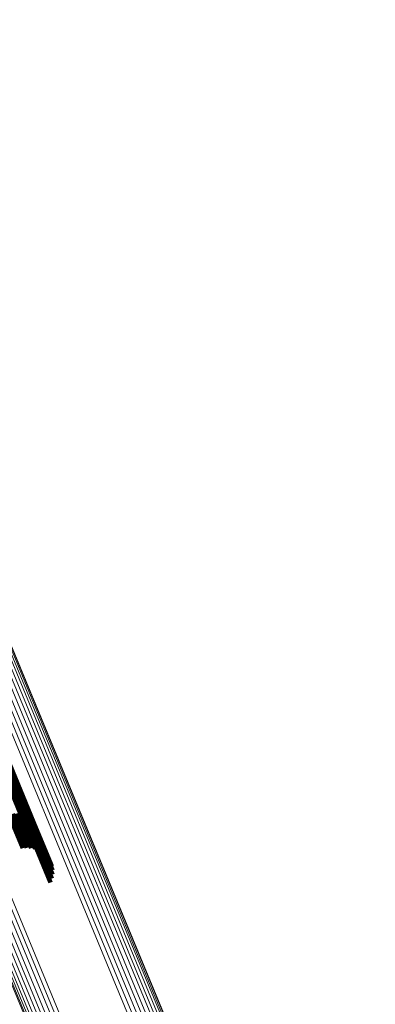
# Model space of a CAD drawing. Units: metres. Extents: x 0.181 to 0.396, y 0.639 to 1.055.
# Drawn here: x 0.266 to 0.274, y 0.982 to 1.003 of the extents above; entities that cross this region are included whole.
import ezdxf

# ---------------------------------------------------------------- set-up
doc = ezdxf.new("R2010")
doc.units = ezdxf.units.M
doc.linetypes.add('AUSGEZOGEN', pattern=[0])
doc.linetypes.add('VERDECKT2_S2', pattern=[0.036, 0.02, -0.016])
doc.layers.add('Standard', color=7, linetype='AUSGEZOGEN', lineweight=13)

msp = doc.modelspace()

# ---------------------------------------------------------------- linework, layer by layer
at = {"layer": 'Standard', "color": 253, "linetype": 'VERDECKT2_S2', "lineweight": 140, "transparency": 33554687}
for p, q in [((0.263478, 0.991942), (0.266047, 0.98574)), ((0.263478, 0.991942), (0.266047, 0.98574)), ((0.263556, 0.991923), (0.266124, 0.985723)), ((0.263556, 0.991923), (0.266124, 0.985723)), ((0.263626, 0.991893), (0.266193, 0.985696)), ((0.263626, 0.991893), (0.266193, 0.985696)), ((0.263686, 0.991852), (0.266252, 0.985658)), ((0.263686, 0.991852), (0.266252, 0.985658)), ((0.263735, 0.991802), (0.266299, 0.985611)), ((0.263735, 0.991802), (0.266299, 0.985611)), ((0.263771, 0.991745), (0.266334, 0.985556)), ((0.263771, 0.991745), (0.266334, 0.985556)), ((0.263793, 0.991681), (0.266355, 0.985495)), ((0.263793, 0.991681), (0.266355, 0.985495)), ((0.263794, 0.991542), (0.266354, 0.985362)), ((0.263794, 0.991542), (0.266354, 0.985362)), ((0.263801, 0.991613), (0.266362, 0.98543)), ((0.263801, 0.991613), (0.266362, 0.98543)), ((0.263737, 0.9914), (0.266295, 0.985225)), ((0.263737, 0.9914), (0.266295, 0.985225)), ((0.263772, 0.99147), (0.266331, 0.985293)), ((0.263772, 0.99147), (0.266331, 0.985293)), ((0.26579, 0.985723), (0.266096, 0.984984)), ((0.26579, 0.985723), (0.266096, 0.984984)), ((0.265877, 0.98574), (0.266186, 0.984994)), ((0.265877, 0.98574), (0.266186, 0.984994)), ((0.265964, 0.985746), (0.266277, 0.98499)), ((0.265964, 0.985746), (0.266277, 0.98499)), ((0.266047, 0.98574), (0.266366, 0.98497)), ((0.266047, 0.98574), (0.266366, 0.98497)), ((0.266124, 0.985723), (0.26645, 0.984935)), ((0.266124, 0.985723), (0.26645, 0.984935)), ((0.266193, 0.985696), (0.266527, 0.984888)), ((0.266193, 0.985696), (0.266527, 0.984888)), ((0.266252, 0.985658), (0.266596, 0.984828)), ((0.266252, 0.985658), (0.266596, 0.984828)), ((0.266299, 0.985611), (0.266653, 0.984757)), ((0.266299, 0.985611), (0.266653, 0.984757)), ((0.266334, 0.985556), (0.266698, 0.984678)), ((0.266334, 0.985556), (0.266698, 0.984678)), ((0.266355, 0.985495), (0.266729, 0.984593)), ((0.266355, 0.985495), (0.266729, 0.984593)), ((0.266331, 0.985293), (0.266733, 0.984323)), ((0.266331, 0.985293), (0.266733, 0.984323)), ((0.266354, 0.985362), (0.266747, 0.984412)), ((0.266354, 0.985362), (0.266747, 0.984412)), ((0.266362, 0.98543), (0.266745, 0.984503)), ((0.266362, 0.98543), (0.266745, 0.984503)), ((0.266295, 0.985225), (0.266705, 0.984236)), ((0.266295, 0.985225), (0.266705, 0.984236))]:
    msp.add_line(p, q, dxfattribs=at)
at = {"layer": 'Standard', "color": 7, "linetype": 'AUSGEZOGEN', "lineweight": 13, "transparency": 33554687}
for points in [[(0.239262, 1.052176), (0.23934, 1.051988), (0.239579, 1.051411), (0.239987, 1.050426), (0.24057, 1.049017), (0.241335, 1.04717), (0.242287, 1.044872), (0.243429, 1.042114), (0.244765, 1.038891), (0.246294, 1.035198), (0.248018, 1.031037), (0.249933, 1.026412), (0.252038, 1.021332), (0.254326, 1.015809), (0.256791, 1.009858), (0.259425, 1.003498), (0.262218, 0.996755), (0.26516, 0.989652), (0.268238, 0.982221), (0.27144, 0.974492), (0.27475, 0.966499), (0.278156, 0.958277), (0.281641, 0.949864), (0.28519, 0.941294)], [(0.239262, 1.052176), (0.23934, 1.051988), (0.239579, 1.051411), (0.239987, 1.050426), (0.24057, 1.049017), (0.241335, 1.04717), (0.242287, 1.044872), (0.243429, 1.042114), (0.244765, 1.038891), (0.246294, 1.035198), (0.248018, 1.031037), (0.249933, 1.026412), (0.252038, 1.021332), (0.254326, 1.015809), (0.256791, 1.009858), (0.259425, 1.003498), (0.262218, 0.996755), (0.26516, 0.989652), (0.268238, 0.982221), (0.27144, 0.974492), (0.27475, 0.966499), (0.278156, 0.958277), (0.281641, 0.949864), (0.28519, 0.941294)], [(0.239352, 1.052205), (0.23943, 1.052016), (0.239669, 1.051439), (0.240077, 1.050454), (0.240661, 1.049046), (0.241426, 1.047198), (0.242378, 1.044901), (0.24352, 1.042143), (0.244855, 1.03892), (0.246385, 1.035227), (0.248108, 1.031066), (0.250024, 1.026442), (0.252128, 1.021362), (0.254416, 1.015839), (0.256881, 1.009888), (0.259514, 1.003529), (0.262308, 0.996785), (0.265249, 0.989683), (0.268328, 0.982252), (0.271529, 0.974523), (0.27484, 0.966531), (0.278245, 0.95831), (0.28173, 0.949896), (0.285279, 0.941327)], [(0.239352, 1.052205), (0.23943, 1.052016), (0.239669, 1.051439), (0.240077, 1.050454), (0.240661, 1.049046), (0.241426, 1.047198), (0.242378, 1.044901), (0.24352, 1.042143), (0.244855, 1.03892), (0.246385, 1.035227), (0.248108, 1.031066), (0.250024, 1.026442), (0.252128, 1.021362), (0.254416, 1.015839), (0.256881, 1.009888), (0.259514, 1.003529), (0.262308, 0.996785), (0.265249, 0.989683), (0.268328, 0.982252), (0.271529, 0.974523), (0.27484, 0.966531), (0.278245, 0.95831), (0.28173, 0.949896), (0.285279, 0.941327)], [(0.239447, 1.052217), (0.239524, 1.052029), (0.239763, 1.051452), (0.240171, 1.050467), (0.240755, 1.049058), (0.24152, 1.047211), (0.242471, 1.044914), (0.243614, 1.042157), (0.244949, 1.038933), (0.246478, 1.035242), (0.248201, 1.031081), (0.250116, 1.026457), (0.25222, 1.021378), (0.254508, 1.015855), (0.256973, 1.009905), (0.259606, 1.003547), (0.262399, 0.996804), (0.26534, 0.989703), (0.268418, 0.982273), (0.271619, 0.974545), (0.274929, 0.966554), (0.278334, 0.958333), (0.281819, 0.949921), (0.285368, 0.941353)], [(0.239447, 1.052217), (0.239524, 1.052029), (0.239763, 1.051452), (0.240171, 1.050467), (0.240755, 1.049058), (0.24152, 1.047211), (0.242471, 1.044914), (0.243614, 1.042157), (0.244949, 1.038933), (0.246478, 1.035242), (0.248201, 1.031081), (0.250116, 1.026457), (0.25222, 1.021378), (0.254508, 1.015855), (0.256973, 1.009905), (0.259606, 1.003547), (0.262399, 0.996804), (0.26534, 0.989703), (0.268418, 0.982273), (0.271619, 0.974545), (0.274929, 0.966554), (0.278334, 0.958333), (0.281819, 0.949921), (0.285368, 0.941353)], [(0.239541, 1.052213), (0.239619, 1.052025), (0.239858, 1.051447), (0.240266, 1.050463), (0.240849, 1.049055), (0.241614, 1.047208), (0.242566, 1.044911), (0.243708, 1.042154), (0.245042, 1.038932), (0.246571, 1.035241), (0.248294, 1.031081), (0.250209, 1.026458), (0.252313, 1.02138), (0.2546, 1.015858), (0.257064, 1.009909), (0.259697, 1.003552), (0.262489, 0.996811), (0.26543, 0.989711), (0.268507, 0.982282), (0.271708, 0.974556), (0.275017, 0.966566), (0.278422, 0.958347), (0.281905, 0.949937), (0.285454, 0.941371)], [(0.239541, 1.052213), (0.239619, 1.052025), (0.239858, 1.051447), (0.240266, 1.050463), (0.240849, 1.049055), (0.241614, 1.047208), (0.242566, 1.044911), (0.243708, 1.042154), (0.245042, 1.038932), (0.246571, 1.035241), (0.248294, 1.031081), (0.250209, 1.026458), (0.252313, 1.02138), (0.2546, 1.015858), (0.257064, 1.009909), (0.259697, 1.003552), (0.262489, 0.996811), (0.26543, 0.989711), (0.268507, 0.982282), (0.271708, 0.974556), (0.275017, 0.966566), (0.278422, 0.958347), (0.281905, 0.949937), (0.285454, 0.941371)], [(0.239634, 1.052192), (0.239712, 1.052004), (0.239951, 1.051427), (0.240359, 1.050443), (0.240942, 1.049035), (0.241706, 1.047189), (0.242658, 1.044892), (0.243799, 1.042137), (0.245134, 1.038915), (0.246662, 1.035225), (0.248385, 1.031066), (0.250299, 1.026445), (0.252402, 1.021367), (0.254689, 1.015847), (0.257152, 1.0099), (0.259784, 1.003545), (0.262576, 0.996805), (0.265516, 0.989707), (0.268592, 0.98228), (0.271792, 0.974556), (0.275101, 0.966568), (0.278504, 0.958352), (0.281987, 0.949943), (0.285534, 0.941379)], [(0.239634, 1.052192), (0.239712, 1.052004), (0.239951, 1.051427), (0.240359, 1.050443), (0.240942, 1.049035), (0.241706, 1.047189), (0.242658, 1.044892), (0.243799, 1.042137), (0.245134, 1.038915), (0.246662, 1.035225), (0.248385, 1.031066), (0.250299, 1.026445), (0.252402, 1.021367), (0.254689, 1.015847), (0.257152, 1.0099), (0.259784, 1.003545), (0.262576, 0.996805), (0.265516, 0.989707), (0.268592, 0.98228), (0.271792, 0.974556), (0.275101, 0.966568), (0.278504, 0.958352), (0.281987, 0.949943), (0.285534, 0.941379)], [(0.239722, 1.052156), (0.2398, 1.051968), (0.240038, 1.051391), (0.240446, 1.050407), (0.241029, 1.049), (0.241793, 1.047154), (0.242744, 1.044859), (0.243886, 1.042103), (0.24522, 1.038883), (0.246748, 1.035194), (0.248469, 1.031037), (0.250383, 1.026417), (0.252485, 1.021341), (0.254771, 1.015823), (0.257234, 1.009877), (0.259865, 1.003524), (0.262656, 0.996787), (0.265595, 0.989691), (0.268671, 0.982267), (0.271869, 0.974545), (0.275177, 0.96656), (0.278579, 0.958346), (0.282061, 0.94994), (0.285607, 0.941379)], [(0.239722, 1.052156), (0.2398, 1.051968), (0.240038, 1.051391), (0.240446, 1.050407), (0.241029, 1.049), (0.241793, 1.047154), (0.242744, 1.044859), (0.243886, 1.042103), (0.24522, 1.038883), (0.246748, 1.035194), (0.248469, 1.031037), (0.250383, 1.026417), (0.252485, 1.021341), (0.254771, 1.015823), (0.257234, 1.009877), (0.259865, 1.003524), (0.262656, 0.996787), (0.265595, 0.989691), (0.268671, 0.982267), (0.271869, 0.974545), (0.275177, 0.96656), (0.278579, 0.958346), (0.282061, 0.94994), (0.285607, 0.941379)], [(0.239102, 1.052075), (0.23918, 1.051886), (0.239419, 1.051309), (0.239827, 1.050325), (0.24041, 1.048916), (0.241175, 1.047069), (0.242127, 1.044772), (0.243269, 1.042014), (0.244604, 1.038791), (0.246133, 1.035099), (0.247857, 1.030939), (0.249772, 1.026315), (0.251876, 1.021236), (0.254164, 1.015713), (0.256628, 1.009763), (0.259262, 1.003405), (0.262055, 0.996662), (0.264996, 0.989561), (0.268074, 0.982131), (0.271275, 0.974403), (0.274585, 0.966411), (0.27799, 0.958191), (0.281475, 0.949778), (0.285023, 0.941211)], [(0.239102, 1.052075), (0.23918, 1.051886), (0.239419, 1.051309), (0.239827, 1.050325), (0.24041, 1.048916), (0.241175, 1.047069), (0.242127, 1.044772), (0.243269, 1.042014), (0.244604, 1.038791), (0.246133, 1.035099), (0.247857, 1.030939), (0.249772, 1.026315), (0.251876, 1.021236), (0.254164, 1.015713), (0.256628, 1.009763), (0.259262, 1.003405), (0.262055, 0.996662), (0.264996, 0.989561), (0.268074, 0.982131), (0.271275, 0.974403), (0.274585, 0.966411), (0.27799, 0.958191), (0.281475, 0.949778), (0.285023, 0.941211)], [(0.239177, 1.052132), (0.239255, 1.051944), (0.239495, 1.051367), (0.239902, 1.050382), (0.240486, 1.048974), (0.241251, 1.047126), (0.242203, 1.044828), (0.243345, 1.042071), (0.24468, 1.038847), (0.24621, 1.035155), (0.247933, 1.030994), (0.249849, 1.02637), (0.251953, 1.02129), (0.254241, 1.015766), (0.256706, 1.009815), (0.25934, 1.003457), (0.262133, 0.996713), (0.265075, 0.989611), (0.268153, 0.98218), (0.271354, 0.974451), (0.274665, 0.966459), (0.27807, 0.958237), (0.281555, 0.949824), (0.285104, 0.941255)], [(0.239177, 1.052132), (0.239255, 1.051944), (0.239495, 1.051367), (0.239902, 1.050382), (0.240486, 1.048974), (0.241251, 1.047126), (0.242203, 1.044828), (0.243345, 1.042071), (0.24468, 1.038847), (0.24621, 1.035155), (0.247933, 1.030994), (0.249849, 1.02637), (0.251953, 1.02129), (0.254241, 1.015766), (0.256706, 1.009815), (0.25934, 1.003457), (0.262133, 0.996713), (0.265075, 0.989611), (0.268153, 0.98218), (0.271354, 0.974451), (0.274665, 0.966459), (0.27807, 0.958237), (0.281555, 0.949824), (0.285104, 0.941255)], [(0.239802, 1.052105), (0.23988, 1.051917), (0.240118, 1.05134), (0.240526, 1.050357), (0.241109, 1.04895), (0.241873, 1.047105), (0.242823, 1.04481), (0.243964, 1.042056), (0.245298, 1.038837), (0.246825, 1.035149), (0.248546, 1.030994), (0.250459, 1.026375), (0.252561, 1.021302), (0.254846, 1.015786), (0.257307, 1.009842), (0.259938, 1.003492), (0.262728, 0.996757), (0.265665, 0.989664), (0.26874, 0.982243), (0.271937, 0.974524), (0.275243, 0.966542), (0.278644, 0.958331), (0.282125, 0.949928), (0.285669, 0.94137)], [(0.239802, 1.052105), (0.23988, 1.051917), (0.240118, 1.05134), (0.240526, 1.050357), (0.241109, 1.04895), (0.241873, 1.047105), (0.242823, 1.04481), (0.243964, 1.042056), (0.245298, 1.038837), (0.246825, 1.035149), (0.248546, 1.030994), (0.250459, 1.026375), (0.252561, 1.021302), (0.254846, 1.015786), (0.257307, 1.009842), (0.259938, 1.003492), (0.262728, 0.996757), (0.265665, 0.989664), (0.26874, 0.982243), (0.271937, 0.974524), (0.275243, 0.966542), (0.278644, 0.958331), (0.282125, 0.949928), (0.285669, 0.94137)], [(0.239872, 1.05204), (0.23995, 1.051853), (0.240188, 1.051276), (0.240595, 1.050293), (0.241178, 1.048887), (0.241942, 1.047043), (0.242892, 1.044749), (0.244032, 1.041996), (0.245365, 1.038778), (0.246892, 1.035092), (0.248612, 1.030939), (0.250525, 1.026322), (0.252625, 1.021251), (0.254909, 1.015737), (0.25737, 1.009796), (0.259999, 1.003448), (0.262788, 0.996716), (0.265725, 0.989626), (0.268797, 0.982208), (0.271993, 0.974492), (0.275298, 0.966513), (0.278698, 0.958306), (0.282177, 0.949907), (0.28572, 0.941353)], [(0.239872, 1.05204), (0.23995, 1.051853), (0.240188, 1.051276), (0.240595, 1.050293), (0.241178, 1.048887), (0.241942, 1.047043), (0.242892, 1.044749), (0.244032, 1.041996), (0.245365, 1.038778), (0.246892, 1.035092), (0.248612, 1.030939), (0.250525, 1.026322), (0.252625, 1.021251), (0.254909, 1.015737), (0.25737, 1.009796), (0.259999, 1.003448), (0.262788, 0.996716), (0.265725, 0.989626), (0.268797, 0.982208), (0.271993, 0.974492), (0.275298, 0.966513), (0.278698, 0.958306), (0.282177, 0.949907), (0.28572, 0.941353)], [(0.23993, 1.051965), (0.240007, 1.051777), (0.240246, 1.051201), (0.240653, 1.050219), (0.241235, 1.048813), (0.241999, 1.04697), (0.242948, 1.044677), (0.244088, 1.041925), (0.24542, 1.038709), (0.246947, 1.035024), (0.248666, 1.030873), (0.250578, 1.026258), (0.252677, 1.021189), (0.25496, 1.015678), (0.25742, 1.00974), (0.260048, 1.003395), (0.262835, 0.996666), (0.265771, 0.989579), (0.268842, 0.982164), (0.272037, 0.974452), (0.27534, 0.966476), (0.278738, 0.958273), (0.282216, 0.949878), (0.285757, 0.941327)], [(0.23993, 1.051965), (0.240007, 1.051777), (0.240246, 1.051201), (0.240653, 1.050219), (0.241235, 1.048813), (0.241999, 1.04697), (0.242948, 1.044677), (0.244088, 1.041925), (0.24542, 1.038709), (0.246947, 1.035024), (0.248666, 1.030873), (0.250578, 1.026258), (0.252677, 1.021189), (0.25496, 1.015678), (0.25742, 1.00974), (0.260048, 1.003395), (0.262835, 0.996666), (0.265771, 0.989579), (0.268842, 0.982164), (0.272037, 0.974452), (0.27534, 0.966476), (0.278738, 0.958273), (0.282216, 0.949878), (0.285757, 0.941327)], [(0.239973, 1.051881), (0.240051, 1.051693), (0.24029, 1.051117), (0.240696, 1.050135), (0.241278, 1.04873), (0.242042, 1.046888), (0.242991, 1.044596), (0.24413, 1.041846), (0.245462, 1.038631), (0.246987, 1.034948), (0.248706, 1.030798), (0.250617, 1.026186), (0.252715, 1.021119), (0.254997, 1.01561), (0.257456, 1.009675), (0.260083, 1.003333), (0.262869, 0.996607), (0.265803, 0.989524), (0.268873, 0.982112), (0.272066, 0.974403), (0.275368, 0.966432), (0.278764, 0.958232), (0.28224, 0.949841), (0.28578, 0.941294)], [(0.239973, 1.051881), (0.240051, 1.051693), (0.24029, 1.051117), (0.240696, 1.050135), (0.241278, 1.04873), (0.242042, 1.046888), (0.242991, 1.044596), (0.24413, 1.041846), (0.245462, 1.038631), (0.246987, 1.034948), (0.248706, 1.030798), (0.250617, 1.026186), (0.252715, 1.021119), (0.254997, 1.01561), (0.257456, 1.009675), (0.260083, 1.003333), (0.262869, 0.996607), (0.265803, 0.989524), (0.268873, 0.982112), (0.272066, 0.974403), (0.275368, 0.966432), (0.278764, 0.958232), (0.28224, 0.949841), (0.28578, 0.941294)], [(0.237194, 1.051197), (0.237272, 1.051009), (0.237511, 1.050432), (0.237919, 1.049447), (0.238502, 1.04804), (0.239267, 1.046193), (0.240218, 1.043897), (0.24136, 1.041141), (0.242694, 1.037919), (0.244223, 1.034228), (0.245945, 1.030069), (0.24786, 1.025447), (0.249963, 1.02037), (0.25225, 1.014849), (0.254713, 1.008902), (0.257346, 1.002546), (0.260138, 0.995806), (0.263078, 0.988708), (0.266154, 0.98128), (0.269354, 0.973556), (0.272663, 0.965567), (0.276067, 0.95735), (0.27955, 0.948941), (0.283097, 0.940376)], [(0.237194, 1.051197), (0.237272, 1.051009), (0.237511, 1.050432), (0.237919, 1.049447), (0.238502, 1.04804), (0.239267, 1.046193), (0.240218, 1.043897), (0.24136, 1.041141), (0.242694, 1.037919), (0.244223, 1.034228), (0.245945, 1.030069), (0.24786, 1.025447), (0.249963, 1.02037), (0.25225, 1.014849), (0.254713, 1.008902), (0.257346, 1.002546), (0.260138, 0.995806), (0.263078, 0.988708), (0.266154, 0.98128), (0.269354, 0.973556), (0.272663, 0.965567), (0.276067, 0.95735), (0.27955, 0.948941), (0.283097, 0.940376)], [(0.237252, 1.051121), (0.23733, 1.050933), (0.237569, 1.050357), (0.237976, 1.049373), (0.238559, 1.047966), (0.239323, 1.04612), (0.240274, 1.043825), (0.241416, 1.04107), (0.242749, 1.037849), (0.244277, 1.03416), (0.245999, 1.030004), (0.247913, 1.025384), (0.250015, 1.020308), (0.252301, 1.01479), (0.254763, 1.008845), (0.257395, 1.002493), (0.260185, 0.995755), (0.263124, 0.98866), (0.266199, 0.981236), (0.269398, 0.973515), (0.272705, 0.96553), (0.276107, 0.957317), (0.279589, 0.948911), (0.283135, 0.940351)], [(0.237252, 1.051121), (0.23733, 1.050933), (0.237569, 1.050357), (0.237976, 1.049373), (0.238559, 1.047966), (0.239323, 1.04612), (0.240274, 1.043825), (0.241416, 1.04107), (0.242749, 1.037849), (0.244277, 1.03416), (0.245999, 1.030004), (0.247913, 1.025384), (0.250015, 1.020308), (0.252301, 1.01479), (0.254763, 1.008845), (0.257395, 1.002493), (0.260185, 0.995755), (0.263124, 0.98866), (0.266199, 0.981236), (0.269398, 0.973515), (0.272705, 0.96553), (0.276107, 0.957317), (0.279589, 0.948911), (0.283135, 0.940351)], [(0.238022, 1.051087), (0.238099, 1.0509), (0.238338, 1.050324), (0.238745, 1.049341), (0.239327, 1.047936), (0.24009, 1.046094), (0.241039, 1.043802), (0.242179, 1.041052), (0.24351, 1.037836), (0.245036, 1.034153), (0.246755, 1.030003), (0.248666, 1.02539), (0.250764, 1.020323), (0.253046, 1.014814), (0.255505, 1.008878), (0.258132, 1.002536), (0.260918, 0.99581), (0.263853, 0.988726), (0.266923, 0.981314), (0.270116, 0.973604), (0.273418, 0.965632), (0.276815, 0.957432), (0.280291, 0.94904), (0.283831, 0.940493)], [(0.238022, 1.051087), (0.238099, 1.0509), (0.238338, 1.050324), (0.238745, 1.049341), (0.239327, 1.047936), (0.24009, 1.046094), (0.241039, 1.043802), (0.242179, 1.041052), (0.24351, 1.037836), (0.245036, 1.034153), (0.246755, 1.030003), (0.248666, 1.02539), (0.250764, 1.020323), (0.253046, 1.014814), (0.255505, 1.008878), (0.258132, 1.002536), (0.260918, 0.99581), (0.263853, 0.988726), (0.266923, 0.981314), (0.270116, 0.973604), (0.273418, 0.965632), (0.276815, 0.957432), (0.280291, 0.94904), (0.283831, 0.940493)], [(0.237322, 1.051057), (0.2374, 1.050869), (0.237639, 1.050293), (0.238046, 1.04931), (0.238629, 1.047903), (0.239393, 1.046058), (0.240343, 1.043763), (0.241484, 1.04101), (0.242817, 1.037791), (0.244344, 1.034103), (0.246065, 1.029948), (0.247978, 1.02533), (0.25008, 1.020257), (0.252364, 1.014742), (0.254826, 1.008799), (0.257456, 1.002449), (0.260246, 0.995715), (0.263183, 0.988622), (0.266257, 0.981202), (0.269454, 0.973483), (0.27276, 0.965502), (0.276161, 0.957292), (0.279641, 0.94889), (0.283185, 0.940333)], [(0.237322, 1.051057), (0.2374, 1.050869), (0.237639, 1.050293), (0.238046, 1.04931), (0.238629, 1.047903), (0.239393, 1.046058), (0.240343, 1.043763), (0.241484, 1.04101), (0.242817, 1.037791), (0.244344, 1.034103), (0.246065, 1.029948), (0.247978, 1.02533), (0.25008, 1.020257), (0.252364, 1.014742), (0.254826, 1.008799), (0.257456, 1.002449), (0.260246, 0.995715), (0.263183, 0.988622), (0.266257, 0.981202), (0.269454, 0.973483), (0.27276, 0.965502), (0.276161, 0.957292), (0.279641, 0.94889), (0.283185, 0.940333)], [(0.237402, 1.051006), (0.23748, 1.050818), (0.237718, 1.050242), (0.238126, 1.049259), (0.238708, 1.047853), (0.239472, 1.046009), (0.240422, 1.043715), (0.241562, 1.040963), (0.242895, 1.037745), (0.244422, 1.034059), (0.246142, 1.029905), (0.248054, 1.025289), (0.250155, 1.020218), (0.252439, 1.014704), (0.254899, 1.008764), (0.257529, 1.002416), (0.260317, 0.995685), (0.263253, 0.988595), (0.266326, 0.981177), (0.269522, 0.973462), (0.272827, 0.965483), (0.276226, 0.957277), (0.279705, 0.948878), (0.283248, 0.940324)], [(0.237402, 1.051006), (0.23748, 1.050818), (0.237718, 1.050242), (0.238126, 1.049259), (0.238708, 1.047853), (0.239472, 1.046009), (0.240422, 1.043715), (0.241562, 1.040963), (0.242895, 1.037745), (0.244422, 1.034059), (0.246142, 1.029905), (0.248054, 1.025289), (0.250155, 1.020218), (0.252439, 1.014704), (0.254899, 1.008764), (0.257529, 1.002416), (0.260317, 0.995685), (0.263253, 0.988595), (0.266326, 0.981177), (0.269522, 0.973462), (0.272827, 0.965483), (0.276226, 0.957277), (0.279705, 0.948878), (0.283248, 0.940324)], [(0.23749, 1.05097), (0.237568, 1.050782), (0.237806, 1.050206), (0.238213, 1.049223), (0.238795, 1.047818), (0.239559, 1.045974), (0.240509, 1.043681), (0.241649, 1.040929), (0.242981, 1.037713), (0.244507, 1.034028), (0.246227, 1.029876), (0.248139, 1.025261), (0.250238, 1.020192), (0.252521, 1.01468), (0.254981, 1.008741), (0.25761, 1.002396), (0.260397, 0.995666), (0.263333, 0.988579), (0.266404, 0.981164), (0.269599, 0.973451), (0.272903, 0.965475), (0.276301, 0.957271), (0.279779, 0.948875), (0.283321, 0.940324)], [(0.23749, 1.05097), (0.237568, 1.050782), (0.237806, 1.050206), (0.238213, 1.049223), (0.238795, 1.047818), (0.239559, 1.045974), (0.240509, 1.043681), (0.241649, 1.040929), (0.242981, 1.037713), (0.244507, 1.034028), (0.246227, 1.029876), (0.248139, 1.025261), (0.250238, 1.020192), (0.252521, 1.01468), (0.254981, 1.008741), (0.25761, 1.002396), (0.260397, 0.995666), (0.263333, 0.988579), (0.266404, 0.981164), (0.269599, 0.973451), (0.272903, 0.965475), (0.276301, 0.957271), (0.279779, 0.948875), (0.283321, 0.940324)], [(0.237582, 1.050949), (0.23766, 1.050761), (0.237899, 1.050186), (0.238306, 1.049203), (0.238888, 1.047798), (0.239651, 1.045955), (0.240601, 1.043662), (0.24174, 1.040911), (0.243072, 1.037695), (0.244598, 1.034012), (0.246317, 1.029861), (0.248228, 1.025247), (0.250328, 1.020179), (0.25261, 1.014669), (0.255069, 1.008732), (0.257697, 1.002388), (0.260484, 0.995661), (0.263418, 0.988575), (0.266489, 0.981162), (0.269683, 0.973451), (0.272986, 0.965477), (0.276383, 0.957275), (0.27986, 0.948882), (0.283401, 0.940333)], [(0.237582, 1.050949), (0.23766, 1.050761), (0.237899, 1.050186), (0.238306, 1.049203), (0.238888, 1.047798), (0.239651, 1.045955), (0.240601, 1.043662), (0.24174, 1.040911), (0.243072, 1.037695), (0.244598, 1.034012), (0.246317, 1.029861), (0.248228, 1.025247), (0.250328, 1.020179), (0.25261, 1.014669), (0.255069, 1.008732), (0.257697, 1.002388), (0.260484, 0.995661), (0.263418, 0.988575), (0.266489, 0.981162), (0.269683, 0.973451), (0.272986, 0.965477), (0.276383, 0.957275), (0.27986, 0.948882), (0.283401, 0.940333)], [(0.237677, 1.050945), (0.237755, 1.050757), (0.237993, 1.050181), (0.2384, 1.049199), (0.238982, 1.047794), (0.239746, 1.045952), (0.240695, 1.04366), (0.241834, 1.040909), (0.243166, 1.037694), (0.244692, 1.034011), (0.246411, 1.029861), (0.248321, 1.025248), (0.25042, 1.020181), (0.252702, 1.014672), (0.255161, 1.008736), (0.257788, 1.002394), (0.260574, 0.995667), (0.263508, 0.988583), (0.266578, 0.981171), (0.269772, 0.973462), (0.273074, 0.96549), (0.276471, 0.95729), (0.279947, 0.948898), (0.283487, 0.940351)], [(0.237677, 1.050945), (0.237755, 1.050757), (0.237993, 1.050181), (0.2384, 1.049199), (0.238982, 1.047794), (0.239746, 1.045952), (0.240695, 1.04366), (0.241834, 1.040909), (0.243166, 1.037694), (0.244692, 1.034011), (0.246411, 1.029861), (0.248321, 1.025248), (0.25042, 1.020181), (0.252702, 1.014672), (0.255161, 1.008736), (0.257788, 1.002394), (0.260574, 0.995667), (0.263508, 0.988583), (0.266578, 0.981171), (0.269772, 0.973462), (0.273074, 0.96549), (0.276471, 0.95729), (0.279947, 0.948898), (0.283487, 0.940351)], [(0.237771, 1.050957), (0.237849, 1.05077), (0.238088, 1.050194), (0.238494, 1.049212), (0.239076, 1.047807), (0.239839, 1.045965), (0.240789, 1.043673), (0.241928, 1.040923), (0.243259, 1.037708), (0.244785, 1.034025), (0.246504, 1.029876), (0.248414, 1.025263), (0.250513, 1.020197), (0.252794, 1.014689), (0.255253, 1.008754), (0.25788, 1.002412), (0.260665, 0.995686), (0.263599, 0.988603), (0.266669, 0.981192), (0.269862, 0.973484), (0.273164, 0.965512), (0.27656, 0.957313), (0.280036, 0.948922), (0.283576, 0.940376)], [(0.237771, 1.050957), (0.237849, 1.05077), (0.238088, 1.050194), (0.238494, 1.049212), (0.239076, 1.047807), (0.239839, 1.045965), (0.240789, 1.043673), (0.241928, 1.040923), (0.243259, 1.037708), (0.244785, 1.034025), (0.246504, 1.029876), (0.248414, 1.025263), (0.250513, 1.020197), (0.252794, 1.014689), (0.255253, 1.008754), (0.25788, 1.002412), (0.260665, 0.995686), (0.263599, 0.988603), (0.266669, 0.981192), (0.269862, 0.973484), (0.273164, 0.965512), (0.27656, 0.957313), (0.280036, 0.948922), (0.283576, 0.940376)], [(0.237862, 1.050986), (0.23794, 1.050798), (0.238178, 1.050222), (0.238585, 1.04924), (0.239167, 1.047835), (0.23993, 1.045993), (0.240879, 1.043702), (0.242018, 1.040952), (0.24335, 1.037737), (0.244875, 1.034054), (0.246594, 1.029905), (0.248504, 1.025293), (0.250603, 1.020227), (0.252884, 1.014718), (0.255343, 1.008784), (0.257969, 1.002442), (0.260755, 0.995717), (0.263689, 0.988634), (0.266759, 0.981223), (0.269951, 0.973515), (0.273253, 0.965544), (0.276649, 0.957346), (0.280124, 0.948955), (0.283664, 0.940409)], [(0.237862, 1.050986), (0.23794, 1.050798), (0.238178, 1.050222), (0.238585, 1.04924), (0.239167, 1.047835), (0.23993, 1.045993), (0.240879, 1.043702), (0.242018, 1.040952), (0.24335, 1.037737), (0.244875, 1.034054), (0.246594, 1.029905), (0.248504, 1.025293), (0.250603, 1.020227), (0.252884, 1.014718), (0.255343, 1.008784), (0.257969, 1.002442), (0.260755, 0.995717), (0.263689, 0.988634), (0.266759, 0.981223), (0.269951, 0.973515), (0.273253, 0.965544), (0.276649, 0.957346), (0.280124, 0.948955), (0.283664, 0.940409)], [(0.237946, 1.051029), (0.238024, 1.050842), (0.238262, 1.050266), (0.238669, 1.049284), (0.239251, 1.047879), (0.240014, 1.046037), (0.240964, 1.043745), (0.242103, 1.040995), (0.243434, 1.03778), (0.24496, 1.034097), (0.246679, 1.029948), (0.248589, 1.025336), (0.250688, 1.020269), (0.252969, 1.014761), (0.255428, 1.008826), (0.258054, 1.002484), (0.26084, 0.995758), (0.263774, 0.988675), (0.266844, 0.981264), (0.270037, 0.973556), (0.273339, 0.965585), (0.276735, 0.957386), (0.28021, 0.948995), (0.28375, 0.940449)], [(0.237946, 1.051029), (0.238024, 1.050842), (0.238262, 1.050266), (0.238669, 1.049284), (0.239251, 1.047879), (0.240014, 1.046037), (0.240964, 1.043745), (0.242103, 1.040995), (0.243434, 1.03778), (0.24496, 1.034097), (0.246679, 1.029948), (0.248589, 1.025336), (0.250688, 1.020269), (0.252969, 1.014761), (0.255428, 1.008826), (0.258054, 1.002484), (0.26084, 0.995758), (0.263774, 0.988675), (0.266844, 0.981264), (0.270037, 0.973556), (0.273339, 0.965585), (0.276735, 0.957386), (0.28021, 0.948995), (0.28375, 0.940449)]]:
    msp.add_lwpolyline(points, dxfattribs=at)

doc.saveas('drawing.dxf')
